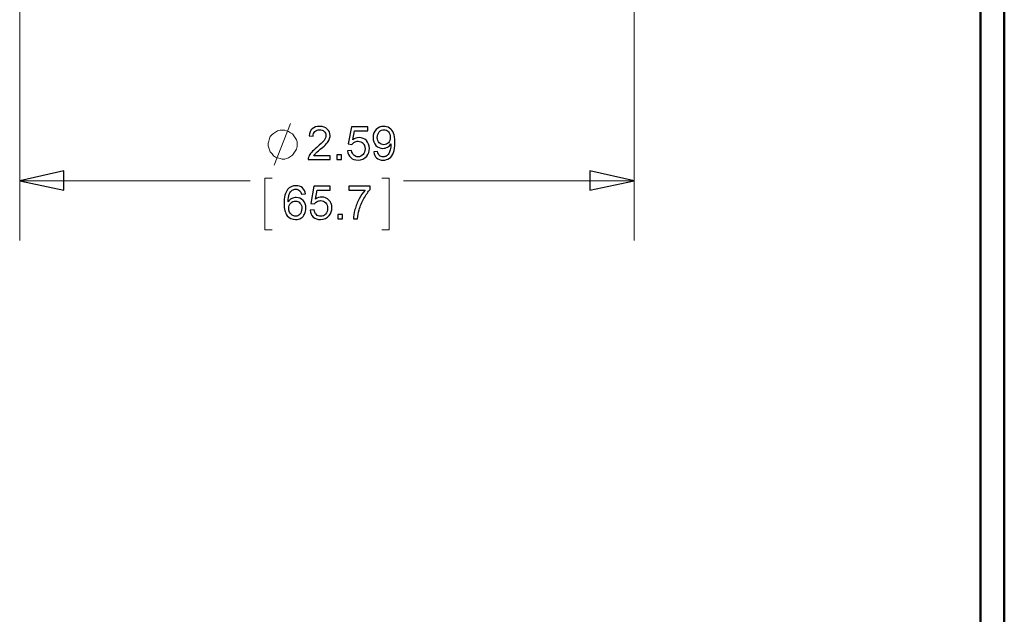
# Model space of a CAD drawing. Units: inches. Extents: x -5.2 to 5.1, y -3.9 to 4.
# Drawn here: x 3.1 to 5.1, y -1.1 to 0.1 of the extents above; entities that cross this region are included whole.
import ezdxf

# ---------------------------------------------------------------- set-up
doc = ezdxf.new("R2010")
doc.units = ezdxf.units.IN
doc.header["$MEASUREMENT"] = 0
doc.layers.add('Layer 1', color=7, linetype='Continuous')

msp = doc.modelspace()

# ---------------------------------------------------------------- linework, layer by layer
at = {"layer": 'Layer 1', "color": 9, "lineweight": 50}
for points in [[(5.1292, -3.9208), (5.1292, -3.9208), (5.1292, 3.8792), (5.1292, 3.8792)], [(5.0792, -3.8708), (5.0792, -3.8708), (5.0792, 3.8292), (5.0792, 3.8292)]]:
    msp.add_open_spline(points, degree=3, dxfattribs=at)
at = {"layer": 'Layer 1', "color": 8, "lineweight": 18}
for points in [[(3.0597, 0.7556), (3.0597, 0.7556), (3.0597, -0.3556), (3.0597, -0.3556)], [(4.3514, 0.7556), (4.3514, 0.7556), (4.3514, -0.3556), (4.3514, -0.3556)], [(3.5944, -0.1972), (3.5944, -0.1972), (3.6292, -0.1097), (3.6292, -0.1097)], [(3.5903, -0.225), (3.5903, -0.225), (3.575, -0.225), (3.575, -0.225)], [(3.575, -0.225), (3.575, -0.225), (3.575, -0.3333), (3.575, -0.3333)], [(3.8208, -0.225), (3.8208, -0.225), (3.8361, -0.225), (3.8361, -0.225)], [(3.8361, -0.225), (3.8361, -0.225), (3.8361, -0.3333), (3.8361, -0.3333)], [(3.0597, -0.2306), (3.0597, -0.2306), (3.5444, -0.2306), (3.5444, -0.2306)], [(4.3514, -0.2306), (4.3514, -0.2306), (3.8667, -0.2306), (3.8667, -0.2306)], [(3.575, -0.3333), (3.575, -0.3333), (3.5903, -0.3333), (3.5903, -0.3333)], [(3.8361, -0.3333), (3.8361, -0.3333), (3.8208, -0.3333), (3.8208, -0.3333)]]:
    msp.add_open_spline(points, degree=3, dxfattribs=at)
for points, knots in [([(3.6431, -0.1542), (3.6431, -0.1542), (3.6431, -0.1486), (3.6431, -0.1486), (3.6431, -0.1486), (3.6431, -0.1486), (3.6417, -0.1444), (3.6417, -0.1444), (3.6417, -0.1444), (3.6417, -0.1444), (3.6389, -0.1403), (3.6389, -0.1403), (3.6389, -0.1403), (3.6389, -0.1403), (3.6361, -0.1361), (3.6361, -0.1361), (3.6361, -0.1361), (3.6361, -0.1361), (3.6333, -0.1319), (3.6333, -0.1319), (3.6333, -0.1319), (3.6333, -0.1319), (3.6292, -0.1292), (3.6292, -0.1292), (3.6292, -0.1292), (3.6292, -0.1292), (3.625, -0.1264), (3.625, -0.1264), (3.625, -0.1264), (3.625, -0.1264), (3.6208, -0.125), (3.6208, -0.125), (3.6208, -0.125), (3.6208, -0.125), (3.6167, -0.1236), (3.6167, -0.1236), (3.6167, -0.1236), (3.6167, -0.1236), (3.6111, -0.1236), (3.6111, -0.1236), (3.6111, -0.1236), (3.6111, -0.1236), (3.6069, -0.1236), (3.6069, -0.1236), (3.6069, -0.1236), (3.6069, -0.1236), (3.6014, -0.125), (3.6014, -0.125), (3.6014, -0.125), (3.6014, -0.125), (3.5972, -0.1278), (3.5972, -0.1278), (3.5972, -0.1278), (3.5972, -0.1278), (3.5931, -0.1306), (3.5931, -0.1306), (3.5931, -0.1306), (3.5931, -0.1306), (3.5903, -0.1333), (3.5903, -0.1333), (3.5903, -0.1333), (3.5903, -0.1333), (3.5861, -0.1375), (3.5861, -0.1375), (3.5861, -0.1375), (3.5861, -0.1375), (3.5847, -0.1417), (3.5847, -0.1417), (3.5847, -0.1417), (3.5847, -0.1417), (3.5833, -0.1472), (3.5833, -0.1472), (3.5833, -0.1472), (3.5833, -0.1472), (3.5819, -0.1514), (3.5819, -0.1514), (3.5819, -0.1514), (3.5819, -0.1514), (3.5819, -0.1569), (3.5819, -0.1569), (3.5819, -0.1569), (3.5819, -0.1569), (3.5833, -0.1611), (3.5833, -0.1611), (3.5833, -0.1611), (3.5833, -0.1611), (3.5847, -0.1653), (3.5847, -0.1653), (3.5847, -0.1653), (3.5847, -0.1653), (3.5861, -0.1694), (3.5861, -0.1694), (3.5861, -0.1694), (3.5861, -0.1694), (3.5903, -0.1736), (3.5903, -0.1736), (3.5903, -0.1736), (3.5903, -0.1736), (3.5931, -0.1778), (3.5931, -0.1778), (3.5931, -0.1778), (3.5931, -0.1778), (3.5972, -0.1806), (3.5972, -0.1806), (3.5972, -0.1806), (3.5972, -0.1806), (3.6014, -0.1819), (3.6014, -0.1819), (3.6014, -0.1819), (3.6014, -0.1819), (3.6069, -0.1833), (3.6069, -0.1833), (3.6069, -0.1833), (3.6069, -0.1833), (3.6111, -0.1847), (3.6111, -0.1847), (3.6111, -0.1847), (3.6111, -0.1847), (3.6167, -0.1847), (3.6167, -0.1847), (3.6167, -0.1847), (3.6167, -0.1847), (3.6208, -0.1833), (3.6208, -0.1833), (3.6208, -0.1833), (3.6208, -0.1833), (3.625, -0.1819), (3.625, -0.1819), (3.625, -0.1819), (3.625, -0.1819), (3.6292, -0.1792), (3.6292, -0.1792), (3.6292, -0.1792), (3.6292, -0.1792), (3.6333, -0.1764), (3.6333, -0.1764), (3.6333, -0.1764), (3.6333, -0.1764), (3.6361, -0.1722), (3.6361, -0.1722), (3.6361, -0.1722), (3.6361, -0.1722), (3.6389, -0.1681), (3.6389, -0.1681), (3.6389, -0.1681), (3.6389, -0.1681), (3.6417, -0.1639), (3.6417, -0.1639), (3.6417, -0.1639), (3.6417, -0.1639), (3.6431, -0.1583), (3.6431, -0.1583), (3.6431, -0.1583), (3.6431, -0.1583), (3.6431, -0.1542), (3.6431, -0.1542)], [0, 0, 0, 0, 0.025, 0.025, 0.025, 0.025, 0.05, 0.05, 0.05, 0.05, 0.075, 0.075, 0.075, 0.075, 0.1, 0.1, 0.1, 0.1, 0.125, 0.125, 0.125, 0.125, 0.15, 0.15, 0.15, 0.15, 0.175, 0.175, 0.175, 0.175, 0.2, 0.2, 0.2, 0.2, 0.225, 0.225, 0.225, 0.225, 0.25, 0.25, 0.25, 0.25, 0.275, 0.275, 0.275, 0.275, 0.3, 0.3, 0.3, 0.3, 0.325, 0.325, 0.325, 0.325, 0.35, 0.35, 0.35, 0.35, 0.375, 0.375, 0.375, 0.375, 0.4, 0.4, 0.4, 0.4, 0.425, 0.425, 0.425, 0.425, 0.45, 0.45, 0.45, 0.45, 0.475, 0.475, 0.475, 0.475, 0.5, 0.5, 0.5, 0.5, 0.525, 0.525, 0.525, 0.525, 0.55, 0.55, 0.55, 0.55, 0.575, 0.575, 0.575, 0.575, 0.6, 0.6, 0.6, 0.6, 0.625, 0.625, 0.625, 0.625, 0.65, 0.65, 0.65, 0.65, 0.675, 0.675, 0.675, 0.675, 0.7, 0.7, 0.7, 0.7, 0.725, 0.725, 0.725, 0.725, 0.75, 0.75, 0.75, 0.75, 0.775, 0.775, 0.775, 0.775, 0.8, 0.8, 0.8, 0.8, 0.825, 0.825, 0.825, 0.825, 0.85, 0.85, 0.85, 0.85, 0.875, 0.875, 0.875, 0.875, 0.9, 0.9, 0.9, 0.9, 0.925, 0.925, 0.925, 0.925, 0.95, 0.95, 0.95, 0.95, 1, 1, 1, 1]), ([(3.0597, -0.2306), (3.0597, -0.2306), (3.1528, -0.2097), (3.1528, -0.2097), (3.1528, -0.2097), (3.1528, -0.2097), (3.1528, -0.25), (3.1528, -0.25), (3.1528, -0.25), (3.1528, -0.25), (3.0597, -0.2306), (3.0597, -0.2306)], [0, 0, 0, 0, 0.25, 0.25, 0.25, 0.25, 0.5, 0.5, 0.5, 0.5, 1, 1, 1, 1]), ([(4.3514, -0.2306), (4.3514, -0.2306), (4.2583, -0.25), (4.2583, -0.25), (4.2583, -0.25), (4.2583, -0.25), (4.2583, -0.2097), (4.2583, -0.2097), (4.2583, -0.2097), (4.2583, -0.2097), (4.3514, -0.2306), (4.3514, -0.2306)], [0, 0, 0, 0, 0.25, 0.25, 0.25, 0.25, 0.5, 0.5, 0.5, 0.5, 1, 1, 1, 1])]:
    msp.add_open_spline(points, degree=3, knots=knots, dxfattribs=at)
at = {"layer": 'Layer 1', "color": 8}
for points, knots in [([(3.7122, -0.1775), (3.7122, -0.1775), (3.7122, -0.1857), (3.7122, -0.1857), (3.7122, -0.1857), (3.7122, -0.1857), (3.6662, -0.1857), (3.6662, -0.1857), (3.6662, -0.1857), (3.6661, -0.1836), (3.6664, -0.1817), (3.6672, -0.1798), (3.6672, -0.1798), (3.6683, -0.1766), (3.6702, -0.1735), (3.6729, -0.1705), (3.6729, -0.1705), (3.6755, -0.1675), (3.6792, -0.164), (3.684, -0.16), (3.684, -0.16), (3.6916, -0.1538), (3.6967, -0.1489), (3.6994, -0.1453), (3.6994, -0.1453), (3.702, -0.1416), (3.7034, -0.1382), (3.7034, -0.135), (3.7034, -0.135), (3.7034, -0.1316), (3.7022, -0.1287), (3.6997, -0.1264), (3.6997, -0.1264), (3.6973, -0.1241), (3.6941, -0.1229), (3.6902, -0.1229), (3.6902, -0.1229), (3.6861, -0.1229), (3.6828, -0.1241), (3.6803, -0.1266), (3.6803, -0.1266), (3.6778, -0.129), (3.6766, -0.1324), (3.6766, -0.1368), (3.6766, -0.1368), (3.6766, -0.1368), (3.6678, -0.1359), (3.6678, -0.1359), (3.6678, -0.1359), (3.6684, -0.1294), (3.6707, -0.1244), (3.6746, -0.121), (3.6746, -0.121), (3.6785, -0.1175), (3.6838, -0.1158), (3.6904, -0.1158), (3.6904, -0.1158), (3.6971, -0.1158), (3.7024, -0.1177), (3.7063, -0.1214), (3.7063, -0.1214), (3.7102, -0.1251), (3.7121, -0.1297), (3.7121, -0.1352), (3.7121, -0.1352), (3.7121, -0.1379), (3.7116, -0.1407), (3.7104, -0.1434), (3.7104, -0.1434), (3.7093, -0.1461), (3.7074, -0.1489), (3.7048, -0.1519), (3.7048, -0.1519), (3.7021, -0.1549), (3.6977, -0.159), (3.6916, -0.1641), (3.6916, -0.1641), (3.6864, -0.1685), (3.6831, -0.1714), (3.6817, -0.1729), (3.6817, -0.1729), (3.6802, -0.1744), (3.679, -0.176), (3.6781, -0.1775), (3.6781, -0.1775), (3.6781, -0.1775), (3.7122, -0.1775), (3.7122, -0.1775)], [0, 0, 0, 0, 0.043478, 0.043478, 0.043478, 0.043478, 0.086957, 0.086957, 0.086957, 0.086957, 0.130435, 0.130435, 0.130435, 0.130435, 0.173913, 0.173913, 0.173913, 0.173913, 0.217391, 0.217391, 0.217391, 0.217391, 0.26087, 0.26087, 0.26087, 0.26087, 0.304348, 0.304348, 0.304348, 0.304348, 0.347826, 0.347826, 0.347826, 0.347826, 0.391304, 0.391304, 0.391304, 0.391304, 0.434783, 0.434783, 0.434783, 0.434783, 0.478261, 0.478261, 0.478261, 0.478261, 0.521739, 0.521739, 0.521739, 0.521739, 0.565217, 0.565217, 0.565217, 0.565217, 0.608696, 0.608696, 0.608696, 0.608696, 0.652174, 0.652174, 0.652174, 0.652174, 0.695652, 0.695652, 0.695652, 0.695652, 0.73913, 0.73913, 0.73913, 0.73913, 0.782609, 0.782609, 0.782609, 0.782609, 0.826087, 0.826087, 0.826087, 0.826087, 0.869565, 0.869565, 0.869565, 0.869565, 0.913043, 0.913043, 0.913043, 0.913043, 1, 1, 1, 1]), ([(3.7485, -0.1674), (3.7485, -0.1674), (3.7574, -0.1668), (3.7574, -0.1668), (3.7574, -0.1668), (3.7581, -0.1711), (3.7597, -0.1744), (3.7621, -0.1766), (3.7621, -0.1766), (3.7644, -0.1788), (3.7674, -0.1799), (3.7708, -0.1799), (3.7708, -0.1799), (3.775, -0.1799), (3.7785, -0.1783), (3.7813, -0.1752), (3.7813, -0.1752), (3.7841, -0.1721), (3.7855, -0.168), (3.7855, -0.1629), (3.7855, -0.1629), (3.7855, -0.158), (3.7842, -0.1542), (3.7815, -0.1513), (3.7815, -0.1513), (3.7788, -0.1485), (3.7752, -0.1471), (3.7708, -0.1471), (3.7708, -0.1471), (3.768, -0.1471), (3.7655, -0.1477), (3.7633, -0.149), (3.7633, -0.149), (3.7611, -0.1503), (3.7594, -0.1519), (3.7581, -0.1539), (3.7581, -0.1539), (3.7581, -0.1539), (3.7501, -0.1528), (3.7501, -0.1528), (3.7501, -0.1528), (3.7501, -0.1528), (3.7568, -0.117), (3.7568, -0.117), (3.7568, -0.117), (3.7568, -0.117), (3.7913, -0.117), (3.7913, -0.117), (3.7913, -0.117), (3.7913, -0.117), (3.7913, -0.1251), (3.7913, -0.1251), (3.7913, -0.1251), (3.7913, -0.1251), (3.7636, -0.1251), (3.7636, -0.1251), (3.7636, -0.1251), (3.7636, -0.1251), (3.7599, -0.1439), (3.7599, -0.1439), (3.7599, -0.1439), (3.764, -0.141), (3.7684, -0.1395), (3.773, -0.1395), (3.773, -0.1395), (3.779, -0.1395), (3.7842, -0.1416), (3.7883, -0.1458), (3.7883, -0.1458), (3.7925, -0.1501), (3.7946, -0.1555), (3.7946, -0.1621), (3.7946, -0.1621), (3.7946, -0.1684), (3.7928, -0.1738), (3.7891, -0.1784), (3.7891, -0.1784), (3.7846, -0.1841), (3.7785, -0.1869), (3.7708, -0.1869), (3.7708, -0.1869), (3.7645, -0.1869), (3.7594, -0.1851), (3.7554, -0.1815), (3.7554, -0.1815), (3.7514, -0.178), (3.7491, -0.1733), (3.7485, -0.1674)], [0, 0, 0, 0, 0.043478, 0.043478, 0.043478, 0.043478, 0.086957, 0.086957, 0.086957, 0.086957, 0.130435, 0.130435, 0.130435, 0.130435, 0.173913, 0.173913, 0.173913, 0.173913, 0.217391, 0.217391, 0.217391, 0.217391, 0.26087, 0.26087, 0.26087, 0.26087, 0.304348, 0.304348, 0.304348, 0.304348, 0.347826, 0.347826, 0.347826, 0.347826, 0.391304, 0.391304, 0.391304, 0.391304, 0.434783, 0.434783, 0.434783, 0.434783, 0.478261, 0.478261, 0.478261, 0.478261, 0.521739, 0.521739, 0.521739, 0.521739, 0.565217, 0.565217, 0.565217, 0.565217, 0.608696, 0.608696, 0.608696, 0.608696, 0.652174, 0.652174, 0.652174, 0.652174, 0.695652, 0.695652, 0.695652, 0.695652, 0.73913, 0.73913, 0.73913, 0.73913, 0.782609, 0.782609, 0.782609, 0.782609, 0.826087, 0.826087, 0.826087, 0.826087, 0.869565, 0.869565, 0.869565, 0.869565, 0.913043, 0.913043, 0.913043, 0.913043, 1, 1, 1, 1]), ([(3.8038, -0.1696), (3.8038, -0.1696), (3.812, -0.1689), (3.812, -0.1689), (3.812, -0.1689), (3.8127, -0.1727), (3.814, -0.1755), (3.816, -0.1773), (3.816, -0.1773), (3.818, -0.179), (3.8205, -0.1799), (3.8235, -0.1799), (3.8235, -0.1799), (3.8262, -0.1799), (3.8285, -0.1793), (3.8305, -0.1781), (3.8305, -0.1781), (3.8325, -0.1769), (3.8341, -0.1753), (3.8353, -0.1732), (3.8353, -0.1732), (3.8366, -0.1712), (3.8376, -0.1685), (3.8385, -0.1651), (3.8385, -0.1651), (3.8393, -0.1617), (3.8398, -0.1582), (3.8398, -0.1546), (3.8398, -0.1546), (3.8398, -0.1543), (3.8397, -0.1537), (3.8397, -0.1529), (3.8397, -0.1529), (3.838, -0.1556), (3.8357, -0.1579), (3.8327, -0.1595), (3.8327, -0.1595), (3.8298, -0.1612), (3.8266, -0.1621), (3.8231, -0.1621), (3.8231, -0.1621), (3.8174, -0.1621), (3.8125, -0.16), (3.8085, -0.1558), (3.8085, -0.1558), (3.8046, -0.1516), (3.8026, -0.1461), (3.8026, -0.1393), (3.8026, -0.1393), (3.8026, -0.1322), (3.8046, -0.1266), (3.8088, -0.1223), (3.8088, -0.1223), (3.813, -0.118), (3.8182, -0.1158), (3.8244, -0.1158), (3.8244, -0.1158), (3.8289, -0.1158), (3.8331, -0.117), (3.8368, -0.1195), (3.8368, -0.1195), (3.8406, -0.1219), (3.8434, -0.1254), (3.8454, -0.1299), (3.8454, -0.1299), (3.8473, -0.1344), (3.8483, -0.1409), (3.8483, -0.1495), (3.8483, -0.1495), (3.8483, -0.1584), (3.8473, -0.1654), (3.8454, -0.1707), (3.8454, -0.1707), (3.8435, -0.176), (3.8406, -0.18), (3.8368, -0.1827), (3.8368, -0.1827), (3.833, -0.1855), (3.8285, -0.1869), (3.8234, -0.1869), (3.8234, -0.1869), (3.8179, -0.1869), (3.8135, -0.1854), (3.81, -0.1823), (3.81, -0.1823), (3.8066, -0.1793), (3.8045, -0.175), (3.8038, -0.1696)], [0, 0, 0, 0, 0.043478, 0.043478, 0.043478, 0.043478, 0.086957, 0.086957, 0.086957, 0.086957, 0.130435, 0.130435, 0.130435, 0.130435, 0.173913, 0.173913, 0.173913, 0.173913, 0.217391, 0.217391, 0.217391, 0.217391, 0.26087, 0.26087, 0.26087, 0.26087, 0.304348, 0.304348, 0.304348, 0.304348, 0.347826, 0.347826, 0.347826, 0.347826, 0.391304, 0.391304, 0.391304, 0.391304, 0.434783, 0.434783, 0.434783, 0.434783, 0.478261, 0.478261, 0.478261, 0.478261, 0.521739, 0.521739, 0.521739, 0.521739, 0.565217, 0.565217, 0.565217, 0.565217, 0.608696, 0.608696, 0.608696, 0.608696, 0.652174, 0.652174, 0.652174, 0.652174, 0.695652, 0.695652, 0.695652, 0.695652, 0.73913, 0.73913, 0.73913, 0.73913, 0.782609, 0.782609, 0.782609, 0.782609, 0.826087, 0.826087, 0.826087, 0.826087, 0.869565, 0.869565, 0.869565, 0.869565, 0.913043, 0.913043, 0.913043, 0.913043, 1, 1, 1, 1]), ([(3.8387, -0.1389), (3.8387, -0.134), (3.8374, -0.1301), (3.8349, -0.1272), (3.8349, -0.1272), (3.8323, -0.1243), (3.8291, -0.1229), (3.8254, -0.1229), (3.8254, -0.1229), (3.8216, -0.1229), (3.8183, -0.1244), (3.8155, -0.1275), (3.8155, -0.1275), (3.8127, -0.1306), (3.8113, -0.1347), (3.8113, -0.1396), (3.8113, -0.1396), (3.8113, -0.144), (3.8127, -0.1476), (3.8153, -0.1504), (3.8153, -0.1504), (3.818, -0.1531), (3.8213, -0.1545), (3.8252, -0.1545), (3.8252, -0.1545), (3.8291, -0.1545), (3.8324, -0.1531), (3.8349, -0.1504), (3.8349, -0.1504), (3.8375, -0.1476), (3.8387, -0.1438), (3.8387, -0.1389)], [0, 0, 0, 0, 0.111111, 0.111111, 0.111111, 0.111111, 0.222222, 0.222222, 0.222222, 0.222222, 0.333333, 0.333333, 0.333333, 0.333333, 0.444444, 0.444444, 0.444444, 0.444444, 0.555556, 0.555556, 0.555556, 0.555556, 0.666667, 0.666667, 0.666667, 0.666667, 0.777778, 0.777778, 0.777778, 0.777778, 1, 1, 1, 1]), ([(3.7263, -0.1857), (3.7263, -0.1857), (3.7263, -0.176), (3.7263, -0.176), (3.7263, -0.176), (3.7263, -0.176), (3.736, -0.176), (3.736, -0.176), (3.736, -0.176), (3.736, -0.176), (3.736, -0.1857), (3.736, -0.1857), (3.736, -0.1857), (3.736, -0.1857), (3.7263, -0.1857), (3.7263, -0.1857)], [0, 0, 0, 0, 0.2, 0.2, 0.2, 0.2, 0.4, 0.4, 0.4, 0.4, 0.6, 0.6, 0.6, 0.6, 1, 1, 1, 1]), ([(3.0597, -0.2306), (3.0597, -0.2306), (3.1528, -0.2097), (3.1528, -0.2097), (3.1528, -0.2097), (3.1528, -0.2097), (3.1528, -0.25), (3.1528, -0.25), (3.1528, -0.25), (3.1528, -0.25), (3.0597, -0.2306), (3.0597, -0.2306)], [0, 0, 0, 0, 0.25, 0.25, 0.25, 0.25, 0.5, 0.5, 0.5, 0.5, 1, 1, 1, 1]), ([(4.3514, -0.2306), (4.3514, -0.2306), (4.2583, -0.25), (4.2583, -0.25), (4.2583, -0.25), (4.2583, -0.25), (4.2583, -0.2097), (4.2583, -0.2097), (4.2583, -0.2097), (4.2583, -0.2097), (4.3514, -0.2306), (4.3514, -0.2306)], [0, 0, 0, 0, 0.25, 0.25, 0.25, 0.25, 0.5, 0.5, 0.5, 0.5, 1, 1, 1, 1]), ([(3.6602, -0.258), (3.6602, -0.258), (3.6518, -0.2587), (3.6518, -0.2587), (3.6518, -0.2587), (3.651, -0.2554), (3.6499, -0.2529), (3.6485, -0.2514), (3.6485, -0.2514), (3.6462, -0.249), (3.6433, -0.2477), (3.6399, -0.2477), (3.6399, -0.2477), (3.6372, -0.2477), (3.6348, -0.2485), (3.6327, -0.25), (3.6327, -0.25), (3.63, -0.252), (3.6279, -0.2548), (3.6263, -0.2586), (3.6263, -0.2586), (3.6247, -0.2624), (3.6239, -0.2677), (3.6239, -0.2747), (3.6239, -0.2747), (3.6259, -0.2716), (3.6284, -0.2692), (3.6314, -0.2677), (3.6314, -0.2677), (3.6344, -0.2662), (3.6375, -0.2654), (3.6408, -0.2654), (3.6408, -0.2654), (3.6465, -0.2654), (3.6514, -0.2675), (3.6554, -0.2717), (3.6554, -0.2717), (3.6594, -0.2759), (3.6614, -0.2813), (3.6614, -0.288), (3.6614, -0.288), (3.6614, -0.2924), (3.6605, -0.2964), (3.6586, -0.3002), (3.6586, -0.3002), (3.6567, -0.3039), (3.6541, -0.3068), (3.6508, -0.3088), (3.6508, -0.3088), (3.6475, -0.3108), (3.6438, -0.3118), (3.6396, -0.3118), (3.6396, -0.3118), (3.6325, -0.3118), (3.6267, -0.3092), (3.6221, -0.3039), (3.6221, -0.3039), (3.6177, -0.2987), (3.6154, -0.2901), (3.6154, -0.2781), (3.6154, -0.2781), (3.6154, -0.2646), (3.6179, -0.2548), (3.6229, -0.2487), (3.6229, -0.2487), (3.6272, -0.2434), (3.6331, -0.2407), (3.6404, -0.2407), (3.6404, -0.2407), (3.6459, -0.2407), (3.6504, -0.2423), (3.6539, -0.2453), (3.6539, -0.2453), (3.6574, -0.2484), (3.6595, -0.2526), (3.6602, -0.258)], [0, 0, 0, 0, 0.05, 0.05, 0.05, 0.05, 0.1, 0.1, 0.1, 0.1, 0.15, 0.15, 0.15, 0.15, 0.2, 0.2, 0.2, 0.2, 0.25, 0.25, 0.25, 0.25, 0.3, 0.3, 0.3, 0.3, 0.35, 0.35, 0.35, 0.35, 0.4, 0.4, 0.4, 0.4, 0.45, 0.45, 0.45, 0.45, 0.5, 0.5, 0.5, 0.5, 0.55, 0.55, 0.55, 0.55, 0.6, 0.6, 0.6, 0.6, 0.65, 0.65, 0.65, 0.65, 0.7, 0.7, 0.7, 0.7, 0.75, 0.75, 0.75, 0.75, 0.8, 0.8, 0.8, 0.8, 0.85, 0.85, 0.85, 0.85, 0.9, 0.9, 0.9, 0.9, 1, 1, 1, 1]), ([(3.6699, -0.2924), (3.6699, -0.2924), (3.6788, -0.2917), (3.6788, -0.2917), (3.6788, -0.2917), (3.6795, -0.296), (3.681, -0.2993), (3.6834, -0.3015), (3.6834, -0.3015), (3.6858, -0.3037), (3.6887, -0.3048), (3.6922, -0.3048), (3.6922, -0.3048), (3.6964, -0.3048), (3.6998, -0.3033), (3.7027, -0.3002), (3.7027, -0.3002), (3.7055, -0.297), (3.7069, -0.2929), (3.7069, -0.2878), (3.7069, -0.2878), (3.7069, -0.2829), (3.7056, -0.2791), (3.7029, -0.2763), (3.7029, -0.2763), (3.7001, -0.2735), (3.6966, -0.272), (3.6921, -0.272), (3.6921, -0.272), (3.6893, -0.272), (3.6869, -0.2727), (3.6847, -0.2739), (3.6847, -0.2739), (3.6825, -0.2752), (3.6808, -0.2768), (3.6795, -0.2789), (3.6795, -0.2789), (3.6795, -0.2789), (3.6714, -0.2777), (3.6714, -0.2777), (3.6714, -0.2777), (3.6714, -0.2777), (3.6781, -0.2419), (3.6781, -0.2419), (3.6781, -0.2419), (3.6781, -0.2419), (3.7126, -0.2419), (3.7126, -0.2419), (3.7126, -0.2419), (3.7126, -0.2419), (3.7126, -0.2501), (3.7126, -0.2501), (3.7126, -0.2501), (3.7126, -0.2501), (3.685, -0.2501), (3.685, -0.2501), (3.685, -0.2501), (3.685, -0.2501), (3.6812, -0.2689), (3.6812, -0.2689), (3.6812, -0.2689), (3.6854, -0.2659), (3.6898, -0.2645), (3.6944, -0.2645), (3.6944, -0.2645), (3.7004, -0.2645), (3.7055, -0.2666), (3.7097, -0.2708), (3.7097, -0.2708), (3.7139, -0.275), (3.7159, -0.2804), (3.7159, -0.287), (3.7159, -0.287), (3.7159, -0.2933), (3.7141, -0.2988), (3.7105, -0.3034), (3.7105, -0.3034), (3.706, -0.309), (3.6999, -0.3118), (3.6922, -0.3118), (3.6922, -0.3118), (3.6859, -0.3118), (3.6807, -0.31), (3.6767, -0.3065), (3.6767, -0.3065), (3.6727, -0.3029), (3.6704, -0.2982), (3.6699, -0.2924)], [0, 0, 0, 0, 0.043478, 0.043478, 0.043478, 0.043478, 0.086957, 0.086957, 0.086957, 0.086957, 0.130435, 0.130435, 0.130435, 0.130435, 0.173913, 0.173913, 0.173913, 0.173913, 0.217391, 0.217391, 0.217391, 0.217391, 0.26087, 0.26087, 0.26087, 0.26087, 0.304348, 0.304348, 0.304348, 0.304348, 0.347826, 0.347826, 0.347826, 0.347826, 0.391304, 0.391304, 0.391304, 0.391304, 0.434783, 0.434783, 0.434783, 0.434783, 0.478261, 0.478261, 0.478261, 0.478261, 0.521739, 0.521739, 0.521739, 0.521739, 0.565217, 0.565217, 0.565217, 0.565217, 0.608696, 0.608696, 0.608696, 0.608696, 0.652174, 0.652174, 0.652174, 0.652174, 0.695652, 0.695652, 0.695652, 0.695652, 0.73913, 0.73913, 0.73913, 0.73913, 0.782609, 0.782609, 0.782609, 0.782609, 0.826087, 0.826087, 0.826087, 0.826087, 0.869565, 0.869565, 0.869565, 0.869565, 0.913043, 0.913043, 0.913043, 0.913043, 1, 1, 1, 1]), ([(3.7514, -0.2501), (3.7514, -0.2501), (3.7514, -0.2419), (3.7514, -0.2419), (3.7514, -0.2419), (3.7514, -0.2419), (3.7964, -0.2419), (3.7964, -0.2419), (3.7964, -0.2419), (3.7964, -0.2419), (3.7964, -0.2485), (3.7964, -0.2485), (3.7964, -0.2485), (3.792, -0.2532), (3.7876, -0.2595), (3.7833, -0.2673), (3.7833, -0.2673), (3.7789, -0.2752), (3.7756, -0.2832), (3.7732, -0.2915), (3.7732, -0.2915), (3.7715, -0.2973), (3.7704, -0.3037), (3.7699, -0.3106), (3.7699, -0.3106), (3.7699, -0.3106), (3.7612, -0.3106), (3.7612, -0.3106), (3.7612, -0.3106), (3.7613, -0.3052), (3.7623, -0.2985), (3.7644, -0.2908), (3.7644, -0.2908), (3.7664, -0.283), (3.7694, -0.2755), (3.7732, -0.2683), (3.7732, -0.2683), (3.7771, -0.2611), (3.7811, -0.255), (3.7855, -0.2501), (3.7855, -0.2501), (3.7855, -0.2501), (3.7514, -0.2501), (3.7514, -0.2501)], [0, 0, 0, 0, 0.083333, 0.083333, 0.083333, 0.083333, 0.166667, 0.166667, 0.166667, 0.166667, 0.25, 0.25, 0.25, 0.25, 0.333333, 0.333333, 0.333333, 0.333333, 0.416667, 0.416667, 0.416667, 0.416667, 0.5, 0.5, 0.5, 0.5, 0.583333, 0.583333, 0.583333, 0.583333, 0.666667, 0.666667, 0.666667, 0.666667, 0.75, 0.75, 0.75, 0.75, 0.833333, 0.833333, 0.833333, 0.833333, 1, 1, 1, 1]), ([(3.6252, -0.2881), (3.6252, -0.291), (3.6259, -0.2939), (3.6271, -0.2965), (3.6271, -0.2965), (3.6284, -0.2992), (3.6301, -0.3013), (3.6323, -0.3027), (3.6323, -0.3027), (3.6346, -0.3041), (3.6369, -0.3048), (3.6394, -0.3048), (3.6394, -0.3048), (3.6431, -0.3048), (3.6462, -0.3034), (3.6488, -0.3004), (3.6488, -0.3004), (3.6513, -0.2975), (3.6526, -0.2936), (3.6526, -0.2886), (3.6526, -0.2886), (3.6526, -0.2837), (3.6514, -0.28), (3.6488, -0.2772), (3.6488, -0.2772), (3.6463, -0.2744), (3.643, -0.273), (3.6391, -0.273), (3.6391, -0.273), (3.6352, -0.273), (3.6319, -0.2744), (3.6293, -0.2772), (3.6293, -0.2772), (3.6266, -0.28), (3.6252, -0.2836), (3.6252, -0.2881)], [0, 0, 0, 0, 0.1, 0.1, 0.1, 0.1, 0.2, 0.2, 0.2, 0.2, 0.3, 0.3, 0.3, 0.3, 0.4, 0.4, 0.4, 0.4, 0.5, 0.5, 0.5, 0.5, 0.6, 0.6, 0.6, 0.6, 0.7, 0.7, 0.7, 0.7, 0.8, 0.8, 0.8, 0.8, 1, 1, 1, 1]), ([(3.7287, -0.3106), (3.7287, -0.3106), (3.7287, -0.3009), (3.7287, -0.3009), (3.7287, -0.3009), (3.7287, -0.3009), (3.7384, -0.3009), (3.7384, -0.3009), (3.7384, -0.3009), (3.7384, -0.3009), (3.7384, -0.3106), (3.7384, -0.3106), (3.7384, -0.3106), (3.7384, -0.3106), (3.7287, -0.3106), (3.7287, -0.3106)], [0, 0, 0, 0, 0.2, 0.2, 0.2, 0.2, 0.4, 0.4, 0.4, 0.4, 0.6, 0.6, 0.6, 0.6, 1, 1, 1, 1])]:
    msp.add_open_spline(points, degree=3, knots=knots, dxfattribs=at)

doc.saveas('drawing.dxf')
